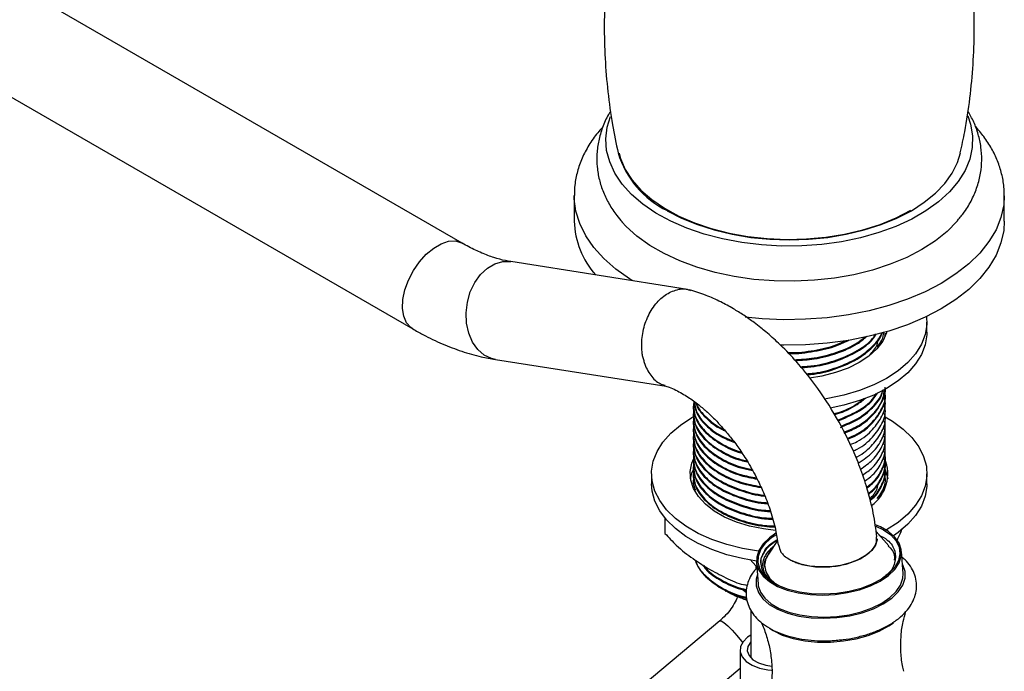
# Model space of a CAD drawing. Units: millimetres. Extents: x 3 to 2496, y 5 to 2495.
# Drawn here: x 398 to 557, y 2219 to 2324 of the extents above; entities that cross this region are included whole.
import ezdxf

# ---------------------------------------------------------------- set-up
doc = ezdxf.new("R2010")
doc.units = ezdxf.units.MM

msp = doc.modelspace()

# ---------------------------------------------------------------- linework, layer by layer
at = {"color": 7, "linetype": 'Continuous', "lineweight": 25}
for p, q in [((469.55, 2287.79), (389.43, 2334.04)), ((381.43, 2320.19), (461.55, 2273.94)), ((487.65, 2295.49), (487.65, 2291.36)), ((557.15, 2291.36), (557.15, 2295.49)), ((505.93, 2280.33), (477.4, 2284.81)), ((544.65, 2273.4), (544.65, 2275.03)), ((537.9, 2273.09), (537.9, 2273.25)), ((474.91, 2269), (502.52, 2264.67)), ((537.9, 2263.29), (537.9, 2263.45)), ((506.9, 2261.61), (506.9, 2261.46)), ((537.9, 2262.07), (537.9, 2262.22)), ((537.9, 2260.84), (537.9, 2261)), ((506.67, 2259.62), (506.98, 2259.8)), ((506.9, 2260.39), (506.9, 2260.23)), ((537.9, 2259.62), (537.9, 2259.77)), ((506.9, 2259.16), (506.9, 2259.01)), ((506.9, 2257.94), (506.9, 2257.78)), ((537.9, 2258.4), (537.9, 2258.55)), ((506.9, 2256.71), (506.9, 2256.56)), ((537.9, 2257.17), (537.9, 2257.32)), ((506.9, 2255.49), (506.9, 2255.33)), ((537.9, 2255.95), (537.9, 2256.1)), ((537.9, 2254.72), (537.9, 2254.87)), ((506.9, 2254.26), (506.9, 2254.11)), ((506.9, 2253.04), (506.9, 2252.88)), ((537.9, 2253.5), (537.9, 2253.65)), ((506.9, 2251.81), (506.9, 2251.66)), ((537.9, 2252.27), (537.9, 2252.42)), ((500.15, 2250.54), (500.15, 2248.9)), ((506.9, 2250.59), (506.9, 2250.43)), ((537.9, 2251.05), (537.9, 2251.2)), ((537.9, 2249.82), (537.9, 2249.97)), ((544.65, 2248.9), (544.65, 2250.54)), ((506.9, 2249.36), (506.9, 2249.21)), ((506.91, 2249.21), (506.97, 2248.93)), ((502.32, 2243.37), (502.32, 2240.9)), ((537.13, 2241.94), (536.35, 2242.27)), ((538.47, 2238.89), (536.43, 2241.21)), ((520.48, 2239.73), (519.05, 2237.53)), ((519.05, 2237.53), (518.72, 2236.92)), ((518.72, 2236.92), (519.04, 2237.51)), ((519.04, 2237.51), (519.01, 2237.48)), ((540.8, 2234.42), (540.54, 2237.99)), ((517.02, 2235.68), (516.1, 2236.66)), ((517.02, 2235.68), (517.02, 2235.17)), ((517.1, 2236.29), (517.36, 2232.72)), ((518.03, 2235.06), (517.83, 2236.18)), ((518.66, 2234), (518.03, 2235.06)), ((519.67, 2233.05), (518.66, 2234)), ((515.23, 2232.62), (515.63, 2232.53)), ((519.69, 2233.04), (520.05, 2232.79)), ((512.03, 2231.62), (512.15, 2231.56)), ((515.51, 2230.11), (514.97, 2230.29)), ((516.21, 2228.46), (516.21, 2220.9)), ((511.19, 2226.79), (496.57, 2214.56)), ((514.46, 2222.08), (514.46, 2215.31)), ((516.21, 2220.9), (516.21, 2220.77)), ((501.7, 2208.42), (514.46, 2219.1))]:
    msp.add_line(p, q, dxfattribs=at)
at = {"color": 7, "linetype": 'Continuous', "lineweight": 25, "flags": 128}
for points in [[(551.27, 2308.34), (551.71, 2307.01), (552.02, 2305.14), (551.98, 2303.25), (551.58, 2301.38), (550.82, 2299.55), (549.71, 2297.77), (548.28, 2296.08), (546.53, 2294.48), (544.49, 2293.01), (542.18, 2291.68), (539.63, 2290.5), (536.87, 2289.49), (533.93, 2288.66), (530.86, 2288.02), (527.68, 2287.59), (524.44, 2287.35), (521.17, 2287.33), (517.92, 2287.51), (514.73, 2287.9), (511.62, 2288.48), (508.65, 2289.27), (505.84, 2290.23), (503.24, 2291.37), (500.86, 2292.66), (498.75, 2294.1), (496.93, 2295.67), (495.41, 2297.34), (494.23, 2299.1), (493.38, 2300.92), (492.89, 2302.78), (492.75, 2304.67), (492.98, 2306.55), (493.5, 2308.26)], [(494.89, 2302.32), (495.13, 2301.47), (495.89, 2299.7), (497, 2297.98), (498.43, 2296.35), (500.18, 2294.83), (502.23, 2293.43), (504.53, 2292.17), (507.07, 2291.08), (509.8, 2290.16), (512.7, 2289.42), (515.73, 2288.88), (518.84, 2288.54), (522, 2288.41), (525.17, 2288.49), (528.3, 2288.78), (531.35, 2289.27), (534.29, 2289.95), (537.07, 2290.83), (539.66, 2291.88), (542.02, 2293.1)], [(502.67, 2293.04), (505, 2291.84), (507.56, 2290.79), (510.29, 2289.92), (513.18, 2289.23), (516.19, 2288.73), (519.28, 2288.42), (522.4, 2288.32), (525.52, 2288.42), (528.61, 2288.73), (531.61, 2289.23), (534.51, 2289.92), (537.24, 2290.79), (539.8, 2291.84), (542.13, 2293.04), (544.21, 2294.39), (546.02, 2295.86), (547.54, 2297.44), (548.73, 2299.11), (549.6, 2300.85), (550.07, 2302.38)], [(549.64, 2291.47), (549.54, 2291.35), (547.93, 2289.7), (546.02, 2288.16), (543.83, 2286.75), (541.38, 2285.49), (538.72, 2284.38), (535.86, 2283.45), (532.85, 2282.7), (529.71, 2282.15), (526.49, 2281.79), (523.22, 2281.64), (519.94, 2281.69), (516.69, 2281.94), (513.51, 2282.4), (510.43, 2283.05), (507.49, 2283.9), (504.72, 2284.92), (502.17, 2286.1), (499.85, 2287.44), (497.79, 2288.92), (496.02, 2290.51), (495.36, 2291.23)], [(557.15, 2291.36), (557.05, 2289.84), (556.6, 2287.83), (555.81, 2285.85), (554.67, 2283.92), (553.2, 2282.08), (551.42, 2280.33), (549.33, 2278.69), (546.97, 2277.18), (544.36, 2275.82), (541.52, 2274.61), (538.49, 2273.58), (535.29, 2272.74), (531.96, 2272.08), (528.53, 2271.62), (525.04, 2271.36), (521.52, 2271.31), (521, 2271.32)], [(544.6, 2275.93), (544.64, 2274.63), (544.38, 2273.02), (543.77, 2271.45), (542.82, 2269.93), (541.55, 2268.5), (539.98, 2267.16), (538.13, 2265.95), (536.04, 2264.88), (533.73, 2263.98), (531.24, 2263.25), (528.61, 2262.7), (528.04, 2262.61)], [(538.19, 2273.55), (538.12, 2273.32), (537.5, 2271.98), (536.55, 2270.72), (535.27, 2269.55), (533.71, 2268.5), (531.9, 2267.6), (529.88, 2266.87), (527.68, 2266.32), (525.68, 2265.99)], [(544.65, 2273.4), (544.64, 2273), (544.38, 2271.39), (543.77, 2269.82), (542.82, 2268.3), (541.55, 2266.86), (539.98, 2265.53), (538.13, 2264.32), (536.04, 2263.25), (533.73, 2262.35), (531.24, 2261.61), (529.03, 2261.14)], [(517.43, 2238.02), (514.86, 2238.45), (512.3, 2239.09), (509.89, 2239.91), (507.69, 2240.9), (505.71, 2242.04), (504, 2243.32), (502.57, 2244.71), (501.47, 2246.19), (500.69, 2247.74), (500.25, 2249.33), (500.16, 2250.94), (500.42, 2252.55), (501.03, 2254.12), (501.98, 2255.64), (503.25, 2257.08), (504.82, 2258.41), (506.67, 2259.62)], [(537.9, 2259.75), (539.09, 2259.03), (540.8, 2257.76), (542.22, 2256.37), (543.33, 2254.89), (544.11, 2253.34), (544.55, 2251.75), (544.64, 2250.13), (544.38, 2248.53), (543.77, 2246.95), (542.82, 2245.44), (541.55, 2244), (539.98, 2242.67), (538.13, 2241.46), (538.07, 2241.42)], [(520.18, 2241.39), (518.26, 2241.62), (516, 2242.07), (513.89, 2242.72), (511.96, 2243.54), (510.27, 2244.51), (508.85, 2245.62), (507.73, 2246.84), (506.94, 2248.15), (506.5, 2249.5), (506.41, 2250.88), (506.68, 2252.26), (506.99, 2253.02)], [(506.46, 2249.72), (506.68, 2250.62), (506.87, 2251.13)], [(537.9, 2251.2), (538.3, 2249.94), (538.34, 2249.72)], [(517.09, 2236.43), (514.86, 2236.82), (512.3, 2237.46), (509.89, 2238.28), (507.69, 2239.27), (505.71, 2240.41), (504, 2241.69), (502.57, 2243.07), (501.47, 2244.55), (500.69, 2246.1), (500.25, 2247.7), (500.15, 2248.9)], [(544.65, 2248.9), (544.64, 2248.5), (544.38, 2246.9), (543.77, 2245.32), (542.82, 2243.8), (541.55, 2242.37), (539.98, 2241.03), (539.25, 2240.51)], [(520.25, 2240.91), (519.22, 2240.19), (518.2, 2239.2), (517.5, 2238.16), (517.14, 2237.08), (517.13, 2236), (517.48, 2234.96), (518.18, 2233.98), (519.2, 2233.1), (520.51, 2232.34), (522.07, 2231.73), (523.84, 2231.28), (525.76, 2231.01), (527.77, 2230.93), (529.82, 2231.04), (531.83, 2231.33), (533.75, 2231.79), (535.53, 2232.42), (537.1, 2233.2), (538.41, 2234.09), (539.44, 2235.08), (540.14, 2236.12), (540.5, 2237.2), (540.5, 2238.28), (540.15, 2239.32), (539.46, 2240.3), (538.44, 2241.18), (537.13, 2241.94), (537.13, 2241.94)], [(536.37, 2242.09), (537.64, 2241.47), (538.81, 2240.64), (539.66, 2239.69), (540.16, 2238.67), (540.29, 2237.59), (540.06, 2236.51), (539.46, 2235.44), (538.53, 2234.42), (537.28, 2233.5), (535.75, 2232.69), (534.01, 2232.02), (532.1, 2231.52), (530.08, 2231.2), (528.02, 2231.07), (525.99, 2231.13), (524.05, 2231.39), (522.26, 2231.83), (520.69, 2232.45), (520.69, 2232.45)], [(520.69, 2232.45), (519.37, 2233.21), (518.36, 2234.1), (517.68, 2235.09), (517.36, 2236.14), (517.41, 2237.23), (517.83, 2238.31), (518.6, 2239.36), (519.7, 2240.33), (520.22, 2240.69)], [(536.62, 2240.02), (536.61, 2239.88), (536.34, 2239), (535.74, 2238.15), (534.83, 2237.36), (533.65, 2236.68), (532.24, 2236.12), (530.68, 2235.73), (529.03, 2235.51), (527.36, 2235.47), (525.74, 2235.61), (524.26, 2235.94), (522.96, 2236.43)], [(519.58, 2238.35), (519.21, 2237.9), (518.61, 2236.84), (518.4, 2235.75), (518.6, 2234.68), (519.19, 2233.68), (520.15, 2232.77), (520.49, 2232.54)], [(517.25, 2234.24), (517.05, 2233.51), (517.04, 2232.4), (517.41, 2231.33), (518.12, 2230.32), (519.17, 2229.41), (520.52, 2228.63), (522.13, 2228), (523.95, 2227.54), (525.93, 2227.27), (528, 2227.18), (530.11, 2227.29), (532.18, 2227.59), (534.16, 2228.07), (535.99, 2228.72), (537.6, 2229.51), (538.96, 2230.43), (540.01, 2231.45), (540.74, 2232.53), (541.11, 2233.64), (541.11, 2234.75), (540.75, 2235.82), (540.69, 2235.94)], [(517.36, 2232.72), (517.39, 2232.43), (517.74, 2231.39), (518.44, 2230.41), (519.46, 2229.53), (520.77, 2228.78), (522.33, 2228.17), (524.1, 2227.72), (526.02, 2227.45), (528.03, 2227.37), (530.08, 2227.47), (532.09, 2227.76), (534.01, 2228.23), (535.79, 2228.86), (537.35, 2229.63), (538.67, 2230.52), (539.7, 2231.51), (540.4, 2232.56), (540.76, 2233.64), (540.8, 2234.42)], [(519.2, 2225.56), (519.79, 2225.19), (521.28, 2224.48), (523.01, 2223.93), (524.91, 2223.55), (526.95, 2223.35), (529.05, 2223.34), (531.17, 2223.52), (533.23, 2223.88), (535.17, 2224.42), (536.95, 2225.12), (538.51, 2225.95), (539.24, 2226.45)], [(516.21, 2224.47), (515.66, 2224.12), (514.93, 2223.4), (514.53, 2222.6), (514.48, 2221.77), (514.8, 2220.96), (515.45, 2220.22), (516.4, 2219.59), (517.6, 2219.13), (518.95, 2218.85), (519.55, 2218.79)], [(516.21, 2223.4), (516.17, 2223.36), (515.71, 2222.65), (515.62, 2221.9), (515.9, 2221.16), (516.52, 2220.49), (517.45, 2219.96), (518.6, 2219.6), (519.56, 2219.46)]]:
    msp.add_lwpolyline(points, dxfattribs=at)
at = {"color": 8, "linetype": 'Continuous', "lineweight": 25, "flags": 128}
for points in [[(497.15, 2281.7), (496.61, 2282.04), (494.39, 2283.61), (492.45, 2285.31), (490.82, 2287.11), (489.52, 2289), (488.55, 2290.95), (487.93, 2292.95), (487.66, 2294.98), (487.65, 2295.51)], [(557.15, 2295.44), (557.05, 2293.97), (556.6, 2291.95), (555.81, 2289.97), (554.67, 2288.05), (553.2, 2286.2), (551.42, 2284.45), (549.33, 2282.81), (546.97, 2281.3), (544.36, 2279.94), (541.52, 2278.74), (538.49, 2277.71), (535.29, 2276.86), (531.96, 2276.2), (528.53, 2275.74), (525.04, 2275.49), (521.52, 2275.43), (518.01, 2275.59), (515.28, 2275.85)], [(461.55, 2273.94), (461.24, 2274.15), (460.55, 2274.92), (460.1, 2275.97), (459.9, 2277.25), (459.97, 2278.7), (460.29, 2280.25), (460.87, 2281.83), (461.66, 2283.36), (462.63, 2284.78), (463.74, 2286.01), (464.94, 2287.01), (466.16, 2287.71), (467.35, 2288.1), (468.46, 2288.15), (469.44, 2287.85), (469.54, 2287.8)], [(474.91, 2269), (474.27, 2269.15), (473.1, 2269.72), (472.06, 2270.62), (471.22, 2271.81), (470.61, 2273.25), (470.26, 2274.85), (470.18, 2276.55), (470.39, 2278.27), (470.86, 2279.92), (471.58, 2281.44), (472.52, 2282.73), (473.62, 2283.76), (474.84, 2284.47), (476.13, 2284.82), (477.4, 2284.81)], [(514.95, 2231.77), (515.31, 2231.44), (515.46, 2231.33)], [(511.19, 2226.79), (511.4, 2226.77), (511.84, 2226.49), (512.45, 2225.97), (513.17, 2225.24), (513.94, 2224.38), (514.7, 2223.46), (514.84, 2223.28)]]:
    msp.add_lwpolyline(points, dxfattribs=at)
at = {"color": 7, "linetype": 'Continuous', "lineweight": 25}
for centre, radius, start, end in [((509.43, 2306.84), 15.36, 196.855, 243.9056), ((501.37, 2291.76), 13.73, 181.6387, 221.5384), ((531.99, 2250.53), 6.33, 305.7898, 22.8149), ((513.88, 2238.97), 7.11, 200.7171, 225.6084)]:
    msp.add_arc(centre, radius, start, end, dxfattribs=at)
for points, knots in [([(494.1, 2339.75), (494.08, 2339.64), (493.67, 2337.76), (493.18, 2334.02), (492.64, 2328.56), (492.46, 2323.09), (492.59, 2317.64), (493.04, 2312.25), (493.74, 2307.15), (494.42, 2303.89), (494.74, 2302.38)], [0, 0, 0, 0, 0.008726, 0.154684, 0.300291, 0.445383, 0.589819, 0.733447, 0.876113, 1, 1, 1, 1]), ([(550.04, 2302.39), (550.29, 2303.52), (550.94, 2306.44), (551.64, 2311.21), (552.15, 2316.67), (552.34, 2322.14), (552.21, 2327.59), (551.75, 2332.98), (551.23, 2337.03), (550.78, 2339.25), (550.68, 2339.72)], [0, 0, 0, 0, 0.093348, 0.239426, 0.385152, 0.530363, 0.674917, 0.818664, 0.961446, 1, 1, 1, 1]), ([(493.53, 2309.08), (493.42, 2308.91), (492.87, 2308.09), (492.2, 2306.51), (491.55, 2304.38), (491.27, 2302.24), (491.31, 2300.11), (491.66, 2298.03), (492.32, 2296.01), (493.27, 2294.07), (494.31, 2292.45), (495.12, 2291.54), (495.43, 2291.2)], [0, 0, 0, 0, 0.030796, 0.14979, 0.265139, 0.377418, 0.487671, 0.597103, 0.706665, 0.817603, 0.930938, 1, 1, 1, 1]), ([(549.61, 2291.48), (549.98, 2291.92), (550.87, 2292.98), (551.94, 2294.82), (552.82, 2296.92), (553.36, 2299.07), (553.55, 2301.21), (553.42, 2303.32), (552.98, 2305.39), (552.28, 2307.34), (551.6, 2308.54), (551.27, 2309.11)], [0, 0, 0, 0, 0.0876789, 0.2113828, 0.3313976, 0.447802, 0.5613417, 0.6731621, 0.7844004, 0.8961354, 1, 1, 1, 1]), ([(492.26, 2306.53), (491.98, 2306.23), (491.12, 2305.32), (489.99, 2303.64), (488.88, 2301.54), (488.13, 2299.38), (487.71, 2297.36), (487.69, 2296.07), (487.68, 2295.51)], [0, 0, 0, 0, 0.09393, 0.291756, 0.485545, 0.674637, 0.859298, 1, 1, 1, 1]), ([(557.12, 2295.42), (557.12, 2295.91), (557.12, 2297.12), (556.76, 2299.02), (556.11, 2301.09), (555.13, 2303.1), (553.94, 2304.97), (552.94, 2306.11), (552.46, 2306.66)], [0, 0, 0, 0, 0.120701, 0.296745, 0.473188, 0.651723, 0.833622, 1, 1, 1, 1]), ([(477.4, 2284.81), (477.11, 2284.86), (476.25, 2285.01), (474.7, 2285.42), (472.73, 2286.16), (470.99, 2286.98), (469.91, 2287.59), (469.55, 2287.79)], [0, 0, 0, 0, 0.126926, 0.377313, 0.625368, 0.872303, 1, 1, 1, 1]), ([(498.78, 2269.2), (498.78, 2269.21), (498.73, 2269.45), (498.53, 2270.52), (498.51, 2272.55), (499.14, 2275.21), (500.37, 2277.56), (502.07, 2279.35), (504.01, 2280.3), (505.56, 2280.55), (506.31, 2280.19), (506.46, 2280.12)], [0, 0, 0, 0, 0.003078, 0.044728, 0.197646, 0.350569, 0.503088, 0.655556, 0.808121, 0.960887, 1, 1, 1, 1]), ([(536.56, 2240.34), (536.39, 2241.6), (536.06, 2244.15), (535.09, 2247.94), (533.9, 2251.48), (532.21, 2255.58), (529.73, 2260.36), (526.53, 2265.12), (523.42, 2268.86), (520.9, 2271.46), (519.04, 2273.12), (517.72, 2274.2), (516.53, 2275.11), (515.06, 2276.15), (513.26, 2277.28), (511.23, 2278.38), (508.86, 2279.45), (507.18, 2279.98), (506.3, 2280.25)], [0, 0, 0, 0, 0.075237, 0.151058, 0.219314, 0.280174, 0.391392, 0.506886, 0.586569, 0.656261, 0.70926, 0.729502, 0.755723, 0.795858, 0.835232, 0.882687, 0.938351, 1, 1, 1, 1]), ([(461.55, 2273.94), (462.1, 2273.63), (463.68, 2272.74), (466.33, 2271.48), (469.47, 2270.29), (472.34, 2269.46), (474.15, 2269.14), (474.91, 2269)], [0, 0, 0, 0, 0.126178, 0.361096, 0.596063, 0.829752, 1, 1, 1, 1]), ([(522.11, 2270.14), (522.23, 2270.13), (523.66, 2270.04), (526.44, 2270.44), (529.6, 2271.09), (531.12, 2271.85), (531.61, 2272.09)], [0, 0, 0, 0, 0.035681, 0.424103, 0.812526, 1, 1, 1, 1]), ([(522.27, 2269.98), (522.33, 2269.98), (523.72, 2269.89), (526.44, 2270.28), (529.77, 2270.99), (531.43, 2271.83), (532.07, 2272.15)], [0, 0, 0, 0, 0.0192827, 0.3924389, 0.7655951, 1, 1, 1, 1]), ([(523.17, 2268.96), (524.26, 2269.02), (526.68, 2269.17), (530.19, 2270.12), (533.04, 2271.31), (534.24, 2272.33), (534.65, 2272.67)], [0, 0, 0, 0, 0.2425189, 0.5370824, 0.8420421, 1, 1, 1, 1]), ([(523.37, 2268.82), (524.4, 2268.89), (526.75, 2269.03), (530.19, 2269.96), (533.16, 2271.22), (534.45, 2272.32), (534.95, 2272.75)], [0, 0, 0, 0, 0.222523, 0.51128, 0.810228, 1, 1, 1, 1]), ([(524.2, 2267.83), (524.94, 2267.88), (527.01, 2268.01), (530.22, 2268.88), (533.45, 2270.37), (535.56, 2271.86), (536.2, 2272.86), (536.36, 2273.1)], [0, 0, 0, 0, 0.141495, 0.393827, 0.655064, 0.916302, 1, 1, 1, 1]), ([(524.32, 2267.68), (525.02, 2267.73), (527.05, 2267.87), (530.22, 2268.73), (533.46, 2270.22), (535.63, 2271.77), (536.31, 2272.85), (536.51, 2273.16)], [0, 0, 0, 0, 0.131665, 0.379732, 0.636553, 0.893375, 1, 1, 1, 1]), ([(525.15, 2266.69), (525.57, 2266.72), (527.32, 2266.85), (530.2, 2267.67), (533.51, 2269.13), (535.91, 2271.1), (537.2, 2272.57), (537.38, 2273.35), (537.38, 2273.36)], [0, 0, 0, 0, 0.072846, 0.299858, 0.534883, 0.769907, 0.99692, 1, 1, 1, 1]), ([(525.27, 2266.54), (525.65, 2266.57), (527.35, 2266.7), (530.2, 2267.52), (533.51, 2268.98), (535.92, 2270.94), (537.22, 2272.47), (537.4, 2273.31), (537.42, 2273.37)], [0, 0, 0, 0, 0.065446, 0.290419, 0.523332, 0.756246, 0.981219, 1, 1, 1, 1]), ([(535.4, 2269.69), (535.88, 2270.24), (536.62, 2271.09), (536.76, 2272.04), (536.81, 2272.37)], [0, 0, 0, 0, 0.647578, 1, 1, 1, 1]), ([(536.61, 2271.02), (536.9, 2271.37), (537.53, 2272.14), (537.62, 2272.99), (537.67, 2273.44)], [0, 0, 0, 0, 0.466868, 1, 1, 1, 1]), ([(537.82, 2272.86), (537.87, 2272.98), (537.92, 2273.1), (537.89, 2273.23), (537.89, 2273.25)], [0, 0, 0, 0, 0.892837, 1, 1, 1, 1]), ([(498.78, 2269.2), (498.79, 2269.18), (498.84, 2268.94), (499.12, 2267.92), (499.93, 2266.37), (501.16, 2265.12), (502.06, 2264.92), (502.34, 2264.86)], [0, 0, 0, 0, 0.0073721, 0.1073666, 0.4741676, 0.8399716, 1, 1, 1, 1]), ([(502.3, 2264.74), (502.53, 2264.67), (503.1, 2264.49), (504.03, 2264.08), (505.06, 2263.53), (506.3, 2262.77), (507.66, 2261.78), (509.15, 2260.52), (510.5, 2259.21), (511.81, 2257.79), (513.12, 2256.21), (514.45, 2254.39), (515.87, 2252.2), (517.2, 2249.77), (518.42, 2247.13), (519.44, 2244.4), (520.23, 2241.62), (520.48, 2239.85), (520.59, 2239.03)], [0, 0, 0, 0, 0.03164, 0.080817, 0.126567, 0.168794, 0.242284, 0.30067, 0.356703, 0.410439, 0.467478, 0.527796, 0.594602, 0.677249, 0.749888, 0.831453, 0.921731, 1, 1, 1, 1]), ([(530.67, 2258.03), (531.61, 2258.42), (533.69, 2259.27), (535.93, 2261.15), (537.31, 2262.84), (537.49, 2263.87), (537.54, 2264.12)], [0, 0, 0, 0, 0.2659911, 0.5890009, 0.900999, 1, 1, 1, 1]), ([(530.71, 2258.21), (531.64, 2258.59), (533.7, 2259.43), (535.93, 2261.3), (537.28, 2262.94), (537.46, 2263.91), (537.5, 2264.09)], [0, 0, 0, 0, 0.269056, 0.601446, 0.922505, 1, 1, 1, 1]), ([(531.23, 2257.22), (531.96, 2257.53), (533.84, 2258.31), (535.96, 2260.08), (537.52, 2262.17), (537.73, 2263.61), (537.82, 2264.28)], [0, 0, 0, 0, 0.1897423, 0.48059, 0.7615226, 1, 1, 1, 1]), ([(531.29, 2257.09), (532, 2257.39), (533.85, 2258.16), (536, 2259.92), (537.46, 2262.12), (538.07, 2263.72), (537.89, 2264.5), (537.89, 2264.52)], [0, 0, 0, 0, 0.176665, 0.45587, 0.725556, 0.995243, 1, 1, 1, 1]), ([(529.64, 2260.26), (529.79, 2260.3), (531.22, 2260.64), (532.95, 2261.48), (534.09, 2262.42), (534.44, 2262.71)], [0, 0, 0, 0, 0.075786, 0.720738, 1, 1, 1, 1]), ([(529.72, 2260.13), (529.84, 2260.16), (531.24, 2260.5), (533.05, 2261.39), (534.28, 2262.41), (534.71, 2262.77)], [0, 0, 0, 0, 0.059698, 0.669836, 1, 1, 1, 1]), ([(530.2, 2259.2), (531.29, 2259.65), (533.51, 2260.57), (535.62, 2262.13), (536.31, 2263.2), (536.51, 2263.51)], [0, 0, 0, 0, 0.406126, 0.826312, 1, 1, 1, 1]), ([(530.3, 2259.09), (531.36, 2259.53), (533.55, 2260.44), (535.71, 2262.05), (536.43, 2263.22), (536.69, 2263.62)], [0, 0, 0, 0, 0.379771, 0.78569, 1, 1, 1, 1]), ([(531.74, 2256.23), (532.3, 2256.46), (533.98, 2257.18), (535.98, 2258.85), (537.49, 2261.05), (538.07, 2262.81), (537.83, 2263.77), (537.78, 2263.95)], [0, 0, 0, 0, 0.1355673, 0.409277, 0.6736557, 0.9380344, 1, 1, 1, 1]), ([(531.8, 2256.1), (532.34, 2256.33), (534, 2257.03), (535.99, 2258.7), (537.46, 2260.9), (538.07, 2262.49), (537.89, 2263.28), (537.89, 2263.29)], [0, 0, 0, 0, 0.138899, 0.430911, 0.712968, 0.995025, 1, 1, 1, 1]), ([(532.25, 2255.24), (532.63, 2255.4), (534.13, 2256.04), (535.98, 2257.63), (537.49, 2259.82), (538.07, 2261.59), (537.83, 2262.55), (537.78, 2262.73)], [0, 0, 0, 0, 0.096732, 0.382738, 0.658994, 0.935251, 1, 1, 1, 1]), ([(507.02, 2262.17), (506.98, 2262), (506.72, 2261.06), (507.31, 2259.32), (508.81, 2257.17), (511.36, 2255.41), (513.38, 2254.36), (514.61, 2254.08), (514.62, 2254.08)], [0, 0, 0, 0, 0.054076, 0.294084, 0.534093, 0.76592, 0.997746, 1, 1, 1, 1]), ([(507.02, 2260.94), (506.98, 2260.77), (506.72, 2259.83), (507.31, 2258.09), (508.81, 2255.95), (511.34, 2254.17), (513.66, 2253.04), (515.23, 2252.71), (515.55, 2252.64)], [0, 0, 0, 0, 0.0510899, 0.277847, 0.5046042, 0.723631, 0.9426579, 1, 1, 1, 1]), ([(506.91, 2261.46), (507, 2260.72), (507.19, 2259.22), (508.78, 2257.07), (511.29, 2255.28), (513.41, 2254.19), (514.69, 2253.91), (514.74, 2253.9)], [0, 0, 0, 0, 0.241992, 0.488515, 0.745679, 0.989929, 1, 1, 1, 1]), ([(507.02, 2262.17), (507.1, 2261.6), (507.28, 2260.27), (508.81, 2258.32), (510.94, 2256.63), (512.81, 2255.89), (513.53, 2255.61)], [0, 0, 0, 0, 0.218066, 0.507576, 0.809583, 1, 1, 1, 1]), ([(507.06, 2262.18), (507.14, 2261.64), (507.33, 2260.32), (508.88, 2258.42), (510.95, 2256.78), (512.7, 2256.1), (513.37, 2255.84)], [0, 0, 0, 0, 0.21469, 0.521836, 0.818511, 1, 1, 1, 1]), ([(507.34, 2261.98), (507.36, 2261.89), (507.53, 2261.04), (508.88, 2259.56), (510.51, 2258.11), (511.84, 2257.56), (512.04, 2257.48)], [0, 0, 0, 0, 0.052169, 0.476827, 0.919817, 1, 1, 1, 1]), ([(507.4, 2261.94), (507.41, 2261.89), (507.58, 2261.07), (508.96, 2259.67), (510.51, 2258.27), (511.71, 2257.77), (511.85, 2257.71)], [0, 0, 0, 0, 0.028278, 0.492512, 0.940921, 1, 1, 1, 1]), ([(532.73, 2254.23), (532.94, 2254.32), (534.26, 2254.91), (535.97, 2256.41), (537.49, 2258.6), (538.07, 2260.36), (537.83, 2261.32), (537.78, 2261.5)], [0, 0, 0, 0, 0.057778, 0.356118, 0.644288, 0.932458, 1, 1, 1, 1]), ([(507.02, 2259.72), (506.98, 2259.55), (506.72, 2258.61), (507.31, 2256.87), (508.82, 2254.73), (511.34, 2252.94), (513.91, 2251.73), (515.75, 2251.36), (516.35, 2251.24)], [0, 0, 0, 0, 0.048752, 0.265135, 0.481517, 0.690523, 0.899529, 1, 1, 1, 1]), ([(506.91, 2260.23), (507, 2259.49), (507.19, 2257.99), (508.78, 2255.85), (511.28, 2254.04), (513.7, 2252.87), (515.3, 2252.54), (515.67, 2252.46)], [0, 0, 0, 0, 0.227957, 0.460181, 0.70243, 0.932513, 1, 1, 1, 1]), ([(533.15, 2253.2), (533.22, 2253.23), (534.39, 2253.76), (535.96, 2255.2), (537.5, 2257.37), (538.07, 2259.14), (537.83, 2260.1), (537.78, 2260.28)], [0, 0, 0, 0, 0.019727, 0.330116, 0.629923, 0.929731, 1, 1, 1, 1]), ([(507.02, 2258.5), (506.98, 2258.32), (506.72, 2257.38), (507.31, 2255.64), (508.82, 2253.5), (511.33, 2251.71), (514.14, 2250.42), (516.26, 2250.01), (517.12, 2249.84)], [0, 0, 0, 0, 0.046699, 0.25397, 0.46124, 0.661444, 0.861648, 1, 1, 1, 1]), ([(506.91, 2259.01), (507, 2258.27), (507.19, 2256.77), (508.79, 2254.62), (511.27, 2252.81), (513.94, 2251.57), (515.82, 2251.19), (516.45, 2251.06)], [0, 0, 0, 0, 0.217274, 0.438616, 0.669513, 0.888814, 1, 1, 1, 1]), ([(506.91, 2257.78), (507, 2257.04), (507.19, 2255.54), (508.79, 2253.4), (511.27, 2251.58), (514.17, 2250.26), (516.32, 2249.84), (517.22, 2249.66)], [0, 0, 0, 0, 0.207694, 0.419275, 0.639991, 0.849622, 1, 1, 1, 1]), ([(533.56, 2252.22), (534.39, 2252.8), (536.08, 2253.98), (537.47, 2256.16), (538.07, 2257.91), (537.83, 2258.87), (537.78, 2259.05)], [0, 0, 0, 0, 0.299234, 0.612863, 0.926491, 1, 1, 1, 1]), ([(533.92, 2251.28), (534.61, 2251.77), (536.17, 2252.86), (537.47, 2254.94), (538.07, 2256.69), (537.83, 2257.65), (537.78, 2257.83)], [0, 0, 0, 0, 0.264383, 0.593609, 0.922835, 1, 1, 1, 1]), ([(507.02, 2257.27), (506.98, 2257.1), (506.72, 2256.16), (507.3, 2254.42), (508.82, 2252.28), (511.33, 2250.48), (514.34, 2249.12), (516.68, 2248.67), (517.77, 2248.46)], [0, 0, 0, 0, 0.045103, 0.245287, 0.445472, 0.638832, 0.832192, 1, 1, 1, 1]), ([(506.91, 2256.56), (507, 2255.82), (507.19, 2254.32), (508.79, 2252.18), (511.26, 2250.35), (514.37, 2248.96), (516.74, 2248.51), (517.85, 2248.29)], [0, 0, 0, 0, 0.200466, 0.404686, 0.617721, 0.820057, 1, 1, 1, 1]), ([(534.25, 2250.31), (534.82, 2250.71), (536.25, 2251.73), (537.46, 2253.71), (538.07, 2255.46), (537.83, 2256.42), (537.78, 2256.6)], [0, 0, 0, 0, 0.230129, 0.574686, 0.919242, 1, 1, 1, 1]), ([(507.02, 2256.05), (506.98, 2255.87), (506.72, 2254.93), (507.3, 2253.19), (508.82, 2251.06), (511.32, 2249.23), (514.55, 2247.9), (517.03, 2247.18), (518.39, 2247.1), (518.39, 2247.1)], [0, 0, 0, 0, 0.0436824, 0.2375621, 0.4314417, 0.618712, 0.8059822, 0.9998618, 1, 1, 1, 1]), ([(507.02, 2254.82), (506.98, 2254.65), (506.72, 2253.71), (507.3, 2251.97), (508.82, 2249.83), (511.32, 2248.01), (514.55, 2246.67), (517.18, 2245.94), (518.7, 2245.86), (518.86, 2245.85)], [0, 0, 0, 0, 0.0427325, 0.2323964, 0.4220602, 0.6052583, 0.7884564, 0.9781202, 1, 1, 1, 1]), ([(506.91, 2255.33), (507, 2254.59), (507.19, 2253.09), (508.79, 2250.96), (511.25, 2249.1), (514.55, 2247.75), (517.05, 2247.03), (518.43, 2246.94), (518.45, 2246.94)], [0, 0, 0, 0, 0.194121, 0.391877, 0.598169, 0.794101, 0.996948, 1, 1, 1, 1]), ([(534.57, 2249.34), (535.03, 2249.66), (536.33, 2250.6), (537.45, 2252.49), (538.07, 2254.24), (537.83, 2255.2), (537.78, 2255.38)], [0, 0, 0, 0, 0.19253, 0.553914, 0.915298, 1, 1, 1, 1]), ([(507.02, 2253.6), (506.98, 2253.42), (506.72, 2252.48), (507.3, 2250.74), (508.82, 2248.61), (511.32, 2246.79), (514.55, 2245.44), (517.33, 2244.69), (519.01, 2244.61), (519.33, 2244.59)], [0, 0, 0, 0, 0.041823, 0.227451, 0.413078, 0.592377, 0.771677, 0.957304, 1, 1, 1, 1]), ([(506.91, 2254.11), (507, 2253.37), (507.19, 2251.86), (508.79, 2249.73), (511.26, 2247.88), (514.55, 2246.52), (517.2, 2245.78), (518.74, 2245.7), (518.92, 2245.69)], [0, 0, 0, 0, 0.189709, 0.38297, 0.584574, 0.776053, 0.97429, 1, 1, 1, 1]), ([(534.9, 2248.37), (535.23, 2248.61), (536.41, 2249.47), (537.45, 2251.27), (538.07, 2253.01), (537.83, 2253.97), (537.78, 2254.15)], [0, 0, 0, 0, 0.1510704, 0.5310097, 0.9109491, 1, 1, 1, 1]), ([(534.94, 2248.25), (535.26, 2248.48), (536.43, 2249.32), (537.42, 2251.12), (538.07, 2252.69), (537.89, 2253.48), (537.89, 2253.5)], [0, 0, 0, 0, 0.158743, 0.575695, 0.992646, 1, 1, 1, 1]), ([(507.02, 2252.37), (506.98, 2252.2), (506.72, 2251.26), (507.3, 2249.52), (508.82, 2247.38), (511.32, 2245.56), (514.55, 2244.21), (517.45, 2243.45), (519.25, 2243.37), (519.68, 2243.35)], [0, 0, 0, 0, 0.041162, 0.223853, 0.406545, 0.583009, 0.759473, 0.942165, 1, 1, 1, 1]), ([(506.91, 2252.88), (507, 2252.14), (507.19, 2250.64), (508.79, 2248.51), (511.26, 2246.66), (514.55, 2245.29), (517.35, 2244.53), (519.05, 2244.45), (519.38, 2244.44)], [0, 0, 0, 0, 0.185546, 0.374565, 0.571744, 0.75902, 0.952907, 1, 1, 1, 1]), ([(506.91, 2251.66), (507, 2250.92), (507.19, 2249.42), (508.79, 2247.28), (511.26, 2245.43), (514.55, 2244.06), (517.46, 2243.29), (519.28, 2243.21), (519.72, 2243.19)], [0, 0, 0, 0, 0.182565, 0.368548, 0.562559, 0.746827, 0.937599, 1, 1, 1, 1]), ([(535.18, 2247.36), (535.41, 2247.53), (536.48, 2248.32), (537.44, 2250.05), (538.07, 2251.79), (537.83, 2252.75), (537.78, 2252.93)], [0, 0, 0, 0, 0.1122397, 0.5095578, 0.9068758, 1, 1, 1, 1]), ([(535.21, 2247.23), (535.43, 2247.4), (536.49, 2248.18), (537.41, 2249.9), (538.07, 2251.47), (537.89, 2252.26), (537.89, 2252.27)], [0, 0, 0, 0, 0.117723, 0.555005, 0.992287, 1, 1, 1, 1]), ([(535.43, 2246.33), (535.58, 2246.44), (536.55, 2247.17), (537.43, 2248.83), (538.08, 2250.56), (537.83, 2251.52), (537.78, 2251.7)], [0, 0, 0, 0, 0.073117, 0.487945, 0.902772, 1, 1, 1, 1]), ([(507.02, 2251.15), (506.98, 2250.97), (506.72, 2250.03), (507.3, 2248.29), (508.82, 2246.16), (511.32, 2244.34), (514.54, 2242.98), (517.56, 2242.2), (519.48, 2242.12), (520.02, 2242.1)], [0, 0, 0, 0, 0.040538, 0.220462, 0.400386, 0.574176, 0.747966, 0.92789, 1, 1, 1, 1]), ([(507.02, 2249.92), (506.97, 2249.75), (506.77, 2249.07), (507.04, 2248.4), (507.24, 2247.9)], [0, 0, 0, 0, 0.256682, 1, 1, 1, 1]), ([(506.91, 2250.43), (507, 2249.69), (507.19, 2248.19), (508.79, 2246.06), (511.26, 2244.21), (514.55, 2242.83), (517.57, 2242.05), (519.5, 2241.97), (520.07, 2241.94)], [0, 0, 0, 0, 0.1796785, 0.3627207, 0.5536646, 0.7350193, 0.9227747, 1, 1, 1, 1]), ([(535.5, 2246.23), (535.62, 2246.33), (536.57, 2247.04), (537.4, 2248.67), (538.07, 2250.24), (537.89, 2251.03), (537.89, 2251.05)], [0, 0, 0, 0, 0.067826, 0.529838, 0.991851, 1, 1, 1, 1]), ([(536.61, 2246.52), (536.88, 2246.88), (537.7, 2247.95), (538.07, 2249.34), (537.83, 2250.3), (537.78, 2250.48)], [0, 0, 0, 0, 0.288974, 0.864992, 1, 1, 1, 1]), ([(535.41, 2246.42), (535.89, 2246.97), (536.62, 2247.83), (536.76, 2248.77), (536.81, 2249.1)], [0, 0, 0, 0, 0.646413, 1, 1, 1, 1]), ([(502.32, 2240.9), (502.92, 2240.24), (504.36, 2238.65), (506.88, 2236.73), (508.73, 2235.6), (509.67, 2235.02)], [0, 0, 0, 0, 0.261527, 0.626401, 1, 1, 1, 1]), ([(522.96, 2236.43), (523.18, 2236.33), (524.05, 2235.95), (525.93, 2235.51), (528.63, 2235.41), (531.33, 2235.8), (533.72, 2236.63), (535.5, 2237.8), (536.54, 2239.1), (536.52, 2239.95), (536.51, 2240.33)], [0, 0, 0, 0, 0.046612, 0.187183, 0.327599, 0.467828, 0.607903, 0.747881, 0.887834, 1, 1, 1, 1]), ([(536.85, 2240.68), (537.35, 2240.41), (538.66, 2239.69), (539.62, 2238.06), (539.6, 2236.13), (538.77, 2234.56), (537.68, 2233.84), (537.39, 2233.64)], [0, 0, 0, 0, 0.1556, 0.407017, 0.658056, 0.908243, 1, 1, 1, 1]), ([(539.79, 2239.68), (540.01, 2240.17), (540.3, 2240.79), (540.59, 2241.52), (540.65, 2241.68)], [0, 0, 0, 0, 0.7881513, 1, 1, 1, 1]), ([(517.9, 2235.88), (517.88, 2235.95), (517.68, 2236.5), (518.17, 2237.59), (519.03, 2238.88), (520.06, 2239.55), (520.46, 2239.82)], [0, 0, 0, 0, 0.054366, 0.409419, 0.770638, 1, 1, 1, 1]), ([(517.93, 2236.98), (518.02, 2237.21), (518.34, 2238.08), (519.09, 2239.13), (520.22, 2239.75), (520.45, 2239.88)], [0, 0, 0, 0, 0.221774, 0.83833, 1, 1, 1, 1]), ([(519.87, 2238.79), (519.72, 2238.67), (519.26, 2238.31), (518.75, 2237.72), (518.48, 2237.24), (518.37, 2237.04)], [0, 0, 0, 0, 0.208731, 0.665731, 1, 1, 1, 1]), ([(520.68, 2239.05), (520.76, 2238.65), (520.93, 2237.8), (521.94, 2236.94), (522.76, 2236.53), (522.96, 2236.43)], [0, 0, 0, 0, 0.391403, 0.846997, 1, 1, 1, 1]), ([(539.42, 2236.59), (539.42, 2236.61), (539.54, 2237.27), (539.28, 2238.1), (538.54, 2238.72), (538.41, 2238.83)], [0, 0, 0, 0, 0.028343, 0.825194, 1, 1, 1, 1]), ([(518.37, 2237.04), (518.24, 2236.69), (517.98, 2235.98), (518.14, 2235.29), (518.21, 2234.94)], [0, 0, 0, 0, 0.499447, 1, 1, 1, 1]), ([(518.46, 2235.43), (518.44, 2235.5), (518.3, 2236.03), (518.48, 2236.71), (518.93, 2237.26), (519.01, 2237.36)], [0, 0, 0, 0, 0.1104523, 0.8319293, 1, 1, 1, 1]), ([(530.26, 2223.67), (530.54, 2223.69), (531.52, 2223.76), (533.15, 2224.07), (535.1, 2224.58), (536.93, 2225.26), (538.6, 2226.1), (540.08, 2227.1), (541.26, 2228.21), (542.14, 2229.39), (542.71, 2230.6), (543, 2231.87), (542.98, 2233.17), (542.64, 2234.45), (542.01, 2235.61), (541.32, 2236.48), (540.78, 2236.91), (540.61, 2237.04)], [0, 0, 0, 0, 0.031076, 0.107403, 0.183977, 0.261038, 0.338834, 0.417559, 0.497117, 0.567483, 0.634402, 0.69872, 0.767326, 0.833954, 0.900342, 0.96867, 1, 1, 1, 1]), ([(507.33, 2236.52), (507.36, 2236.37), (507.53, 2235.45), (508.89, 2233.91), (511.32, 2232.12), (513.64, 2231), (515.18, 2230.68), (515.47, 2230.61)], [0, 0, 0, 0, 0.057037, 0.354964, 0.642734, 0.930504, 1, 1, 1, 1]), ([(508.38, 2235.85), (508.54, 2235.6), (509.19, 2234.61), (511.33, 2233.23), (513.64, 2232.07), (515.18, 2231.75), (515.49, 2231.68)], [0, 0, 0, 0, 0.134029, 0.530933, 0.907904, 1, 1, 1, 1]), ([(508.61, 2235.7), (508.74, 2235.52), (509.35, 2234.64), (511.39, 2233.36), (513.64, 2232.22), (515.19, 2231.9), (515.49, 2231.83)], [0, 0, 0, 0, 0.103568, 0.502779, 0.90199, 1, 1, 1, 1]), ([(517.83, 2236.18), (517.83, 2236.2), (517.83, 2236.3), (517.84, 2236.57), (517.9, 2236.82), (517.93, 2236.98)], [0, 0, 0, 0, 0.06415, 0.394216, 1, 1, 1, 1]), ([(508.91, 2233.89), (509.7, 2233.24), (511.24, 2231.98), (513.65, 2230.84), (515.2, 2230.52), (515.51, 2230.45)], [0, 0, 0, 0, 0.456956, 0.890963, 1, 1, 1, 1]), ([(509.67, 2235.02), (510.61, 2234.52), (512.51, 2233.5), (514.55, 2232.63), (515.53, 2232.55), (515.63, 2232.54)], [0, 0, 0, 0, 0.468504, 0.94543, 1, 1, 1, 1]), ([(517.17, 2235.36), (516.91, 2235.06), (516.36, 2234.41), (515.79, 2233.29), (515.44, 2232.02), (515.4, 2230.71), (515.69, 2229.42), (516.27, 2228.23), (517.11, 2227.15), (518.21, 2226.19), (519.58, 2225.34), (521.18, 2224.63), (522.99, 2224.09), (524.93, 2223.72), (526.96, 2223.54), (528.76, 2223.52), (529.85, 2223.63), (530.26, 2223.67)], [0, 0, 0, 0, 0.0551, 0.120388, 0.182919, 0.249784, 0.314364, 0.378411, 0.443977, 0.512681, 0.584773, 0.659075, 0.733944, 0.80847, 0.882564, 0.956354, 1, 1, 1, 1]), ([(518.21, 2234.94), (518.3, 2234.74), (518.49, 2234.26), (518.99, 2233.62), (519.48, 2233.21), (519.69, 2233.04)], [0, 0, 0, 0, 0.296088, 0.703201, 1, 1, 1, 1]), ([(520.05, 2232.79), (520, 2232.82), (519.87, 2232.91), (519.75, 2233), (519.67, 2233.05)], [0, 0, 0, 0, 0.383241, 1, 1, 1, 1]), ([(514.06, 2230.74), (514.02, 2230.63), (513.86, 2230.15), (513.36, 2229.26), (512.59, 2228.17), (511.82, 2227.34), (511.33, 2226.92), (511.19, 2226.79)], [0, 0, 0, 0, 0.0857379, 0.3493629, 0.6154974, 0.8831356, 1, 1, 1, 1]), ([(515.58, 2230.15), (515.26, 2230.25), (514.31, 2230.52), (513.09, 2231.01), (512.34, 2231.49), (512.06, 2231.68)], [0, 0, 0, 0, 0.243207, 0.713898, 1, 1, 1, 1]), ([(540.94, 2218.63), (540.86, 2218.93), (540.57, 2220), (540.39, 2221.96), (540.43, 2224.36), (540.72, 2226.51), (541.09, 2227.73), (541.25, 2228.27)], [0, 0, 0, 0, 0.094709, 0.339634, 0.582121, 0.817646, 1, 1, 1, 1]), ([(517.8, 2226.6), (517.81, 2226.58), (518.16, 2225.96), (518.69, 2224.49), (519.31, 2222.23), (519.6, 2219.81), (519.66, 2218.05), (519.53, 2217.17), (519.52, 2217.07)], [0, 0, 0, 0, 0.010338, 0.241695, 0.482494, 0.726632, 0.968829, 1, 1, 1, 1])]:
    msp.add_open_spline(points, degree=3, knots=knots, dxfattribs=at)

doc.saveas('drawing.dxf')
